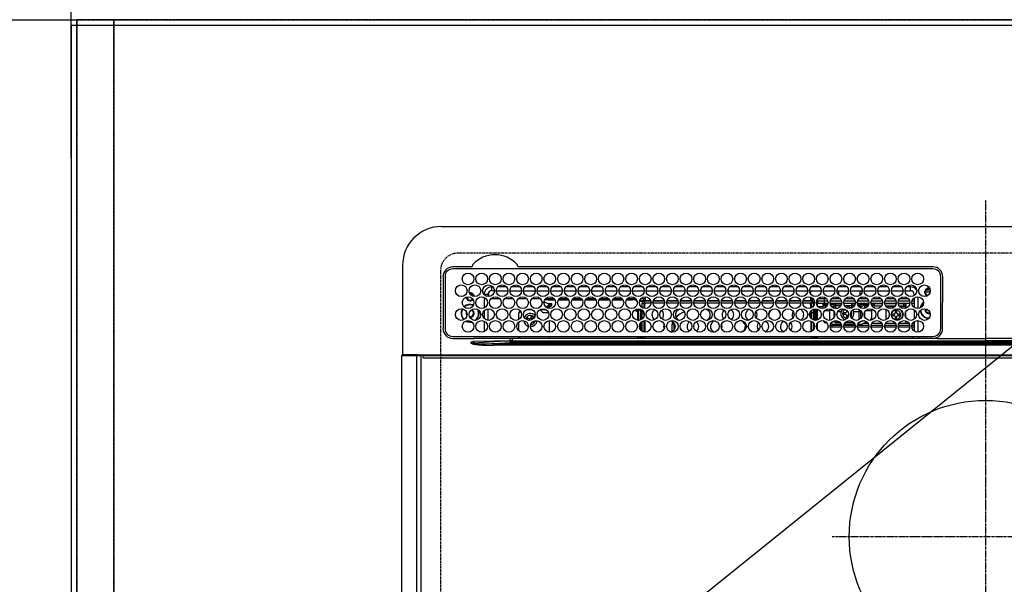
# Model space of a CAD drawing. Units: inches. Extents: x 0 to 26473, y -13 to 8857.
# Drawn here: x 15644 to 16149, y 6720 to 7010 of the extents above; entities that cross this region are included whole.
import ezdxf

# ---------------------------------------------------------------- set-up
doc = ezdxf.new("R2010")
doc.units = ezdxf.units.IN
doc.header["$MEASUREMENT"] = 0
for name, pattern in [('CENTER', [2, 1.25, -0.25, 0.25, -0.25]), ('DASHED', [0.75, 0.5, -0.25]), ('HIDDEN', [0.375, 0.25, -0.125])]:
    doc.linetypes.add(name, pattern=pattern)
doc.layers.get('DEFPOINTS').update_dxf_attribs({"color": 146})
for name, color, linetype in [('111-壁仕上', 3, 'Continuous'), ('121-キャビネット（中）', 253, 'HIDDEN'), ('126-甲板', 2, 'Continuous'), ('150-機器', 8, 'Continuous'), ('160-文字', 254, 'Continuous'), ('166-寸法B', 11, 'Continuous')]:
    doc.layers.add(name, color=color, linetype=linetype)
doc.styles.add('KH001', font='txt')
doc.dimstyles.new('KH1xx030', dxfattribs={"dimscale": 30, "dimtxt": 2, "dimasz": 0.6, "dimexe": 0.3, "dimexo": 1.2, "dimgap": 0.5, "dimtad": 3, "dimdec": 1, "dimdsep": 46, "dimlunit": 6, "dimtxsty": 'KH001', "dimblk": 'DOT', "dimcen": 1, "dimdle": 1, "dimclrd": 256, "dimclre": 256, "dimclrt": 256, "dimadec": 0, "dimazin": 0, "dimtfac": 1, "dimtdec": 1, "dimtix": 1, "dimtmove": 2, "dimatfit": 3, "dimldrblk": 'CLOSEDBLANK', "dimfxl": 1, "dimtolj": 1, "dimtzin": 0, "dimlwd": -1, "dimlwe": -1, "dimarcsym": 0})

# ---------------------------------------------------------------- blocks, each defined once
blk = doc.blocks.new('HT-F6S_H2')
at = {"layer": '126-甲板', "linetype": 'DASHED'}
for p, q in [((271, 282.65), (-271, 282.65)), ((-280, 273.65), (-280, -170.35))]:
    blk.add_line(p, q, dxfattribs=at)
blk.add_arc((-271, 273.65), 9, 90, 180, dxfattribs=at)
at = {"layer": '150-機器', "color": 161, "linetype": 'CENTER'}
for p, q in [((0, 309.76), (0, -271.88)), ((-78.76, 137), (77.2, 137))]:
    blk.add_line(p, q, dxfattribs=at)
at = {"layer": '150-機器', "color": 13, "linetype": 'Continuous'}
for p, q in [((-279.5, 296.38), (279.5, 296.38)), ((-299.5, 276.38), (-299.5, 230.38)), ((-264.26, 275.6), (-273.7, 275.6)), ((-27, 274.58), (-273.7, 274.58)), ((-264.18, 275.6), (-264.26, 275.6)), ((-264.1, 275.61), (-264.18, 275.6)), ((-243.44, 274.58), (-243.41, 274.7)), ((-239.74, 275.6), (-239.9, 275.61)), ((-27, 275.6), (-239.74, 275.6)), ((-278.72, 270.58), (-278.72, 243.88)), ((-277.7, 270.58), (-277.7, 243.88)), ((-23, 243.88), (-23, 270.58)), ((-22, 243.88), (-21.98, 270.58)), ((-253.6, 263.38), (-253.6, 265.38)), ((-253.16, 265.38), (-253.6, 265.38)), ((-252.35, 263.38), (-253.6, 263.38)), ((-251.35, 263.38), (-245.35, 263.38)), ((-246.16, 265.38), (-250.54, 265.38)), ((-244.35, 263.38), (-238.35, 263.38)), ((-239.16, 265.38), (-243.54, 265.38)), ((-237.35, 263.38), (-231.35, 263.38)), ((-232.16, 265.38), (-236.54, 265.38)), ((-230.35, 263.38), (-224.35, 263.38)), ((-225.16, 265.38), (-229.54, 265.38)), ((-223.35, 263.38), (-217.35, 263.38)), ((-218.16, 265.38), (-222.54, 265.38)), ((-216.35, 263.38), (-210.35, 263.38)), ((-211.16, 265.38), (-215.54, 265.38)), ((-209.35, 263.38), (-203.35, 263.38)), ((-204.16, 265.38), (-208.54, 265.38)), ((-202.35, 263.38), (-196.35, 263.38)), ((-197.16, 265.38), (-201.54, 265.38)), ((-195.35, 263.38), (-189.35, 263.38)), ((-190.16, 265.38), (-194.54, 265.38)), ((-188.35, 263.38), (-182.35, 263.38)), ((-183.16, 265.38), (-187.54, 265.38)), ((-181.35, 263.38), (-175.35, 263.38)), ((-176.16, 265.38), (-180.54, 265.38)), ((-174.35, 263.38), (-168.35, 263.38)), ((-169.16, 265.38), (-173.54, 265.38)), ((-167.35, 263.38), (-161.35, 263.38)), ((-162.16, 265.38), (-166.54, 265.38)), ((-160.35, 263.38), (-154.35, 263.38)), ((-155.16, 265.38), (-159.54, 265.38)), ((-153.35, 263.38), (-147.35, 263.38)), ((-148.16, 265.38), (-152.54, 265.38)), ((-146.35, 263.38), (-140.35, 263.38)), ((-141.16, 265.38), (-145.54, 265.38)), ((-139.35, 263.38), (-133.35, 263.38)), ((-134.16, 265.38), (-138.54, 265.38)), ((-132.35, 263.38), (-126.35, 263.38)), ((-127.16, 265.38), (-131.54, 265.38)), ((-125.35, 263.38), (-119.35, 263.38)), ((-120.16, 265.38), (-124.54, 265.38)), ((-118.35, 263.38), (-112.35, 263.38)), ((-113.16, 265.38), (-117.54, 265.38)), ((-111.35, 263.38), (-105.35, 263.38)), ((-106.16, 265.38), (-110.54, 265.38)), ((-104.35, 263.38), (-98.35, 263.38)), ((-99.16, 265.38), (-103.54, 265.38)), ((-97.35, 263.38), (-91.35, 263.38)), ((-92.16, 265.38), (-96.54, 265.38)), ((-90.35, 263.38), (-84.35, 263.38)), ((-89.85, 263.38), (-89.85, 261.67)), ((-85.16, 265.38), (-89.54, 265.38)), ((-83.35, 263.38), (-77.35, 263.38)), ((-78.16, 265.38), (-82.54, 265.38)), ((-76.35, 263.38), (-70.35, 263.38)), ((-71.16, 265.38), (-75.54, 265.38)), ((-75.4, 261.14), (-75.4, 263.38)), ((-69.35, 263.38), (-63.35, 263.38)), ((-64.16, 265.38), (-68.54, 265.38)), ((-64.6, 263.38), (-64.6, 260.89)), ((-63.6, 263.38), (-63.6, 262.13)), ((-62.35, 263.38), (-56.35, 263.38)), ((-57.16, 265.38), (-61.54, 265.38)), ((-55.35, 263.38), (-49.35, 263.38)), ((-50.16, 265.38), (-54.54, 265.38)), ((-48.35, 263.38), (-42.35, 263.38)), ((-43.16, 265.38), (-47.54, 265.38)), ((-41.35, 263.38), (-38.6, 263.38)), ((-38.6, 265.38), (-40.54, 265.38)), ((-38.6, 263.38), (-38.6, 265.38)), ((-28.37, 263.65), (-30.46, 263.65)), ((-29.4, 264.76), (-29.4, 264.98)), ((-29.4, 264.35), (-29.4, 264.76)), ((-29.4, 264.65), (-28.66, 264.65)), ((-28.6, 264.35), (-28.52, 264.33)), ((-255.6, 261.38), (-257.6, 261.38)), ((-257.6, 261.38), (-257.6, 261.34)), ((-257.6, 259.95), (-257.6, 254.5)), ((-255.6, 260.34), (-255.6, 261.38)), ((-255.3, 262.43), (-255.3, 260.33)), ((-249.63, 259.25), (-254.07, 259.25)), ((-242.63, 259.25), (-247.07, 259.25)), ((-235.63, 259.25), (-240.07, 259.25)), ((-228.63, 259.25), (-233.07, 259.25)), ((-224.8, 258.75), (-226.43, 258.75)), ((-221.63, 259.25), (-226.07, 259.25)), ((-224.8, 259.25), (-224.8, 258.75)), ((-224.8, 258.75), (-221.27, 258.75)), ((-219.43, 258.75), (-214.27, 258.75)), ((-214.63, 259.25), (-219.07, 259.25)), ((-212.43, 258.75), (-207.27, 258.75)), ((-207.63, 259.25), (-212.07, 259.25)), ((-205.43, 258.75), (-200.27, 258.75)), ((-200.63, 259.25), (-205.07, 259.25)), ((-198.43, 258.75), (-193.27, 258.75)), ((-193.63, 259.25), (-198.07, 259.25)), ((-191.43, 258.75), (-186.27, 258.75)), ((-186.63, 259.25), (-191.07, 259.25)), ((-184.43, 258.75), (-181.4, 258.75)), ((-179.63, 259.25), (-184.07, 259.25)), ((-181.4, 258.75), (-181.4, 259.25)), ((-179.4, 258.75), (-181.4, 258.75)), ((-179.4, 258.96), (-179.4, 258.75)), ((-179.4, 258.12), (-179.4, 258.75)), ((-179.4, 258.57), (-179.39, 258.52)), ((-179.39, 258.08), (-179.4, 258.12)), ((-179.39, 258.52), (-179.36, 258.48)), ((-179.36, 258.04), (-179.39, 258.08)), ((-179.36, 258.48), (-179.32, 258.44)), ((-179.32, 258), (-179.36, 258.04)), ((-179.32, 258.44), (-179.25, 258.41)), ((-179.25, 258.41), (-179.18, 258.38)), ((-179.18, 258.38), (-179.09, 258.36)), ((-179.09, 258.36), (-179.07, 258.36)), ((-177.64, 258.34), (-175.3, 258.34)), ((-174.85, 259.25), (-177.07, 259.25)), ((-175.7, 259.25), (-175.7, 258.34)), ((-175.3, 257.95), (-175.3, 258.34)), ((-175.3, 258.34), (-174.85, 258.14)), ((-174.85, 260.23), (-174.85, 258.35)), ((-174.85, 257.95), (-174.85, 258.35)), ((-174.85, 258.35), (-172.07, 258.35)), ((-170.63, 258.35), (-165.07, 258.35)), ((-163.63, 258.35), (-158.07, 258.35)), ((-156.63, 258.35), (-151.07, 258.35)), ((-149.63, 258.35), (-144.07, 258.35)), ((-142.63, 258.35), (-137.07, 258.35)), ((-135.63, 258.35), (-130.07, 258.35)), ((-128.63, 258.35), (-123.07, 258.35)), ((-121.63, 258.35), (-116.07, 258.35)), ((-114.63, 258.35), (-109.07, 258.35)), ((-107.63, 258.35), (-102.07, 258.35)), ((-100.63, 258.35), (-95.07, 258.35)), ((-93.63, 258.35), (-89.85, 258.35)), ((-89.85, 260.06), (-89.85, 258.35)), ((-88.63, 259.25), (-89.85, 259.25)), ((-89.85, 258.65), (-88.21, 258.65)), ((-89.85, 258.35), (-89.85, 257.95)), ((-86.49, 258.65), (-86.32, 258.65)), ((-86.2, 258.15), (-82.7, 258.15)), ((-86.2, 258.15), (-86.2, 256.85)), ((-81.63, 259.25), (-86.07, 259.25)), ((-82.7, 258.15), (-82.7, 259.25)), ((-82.7, 256.85), (-82.7, 258.15)), ((-82.7, 258.15), (-81, 258.15)), ((-79.7, 258.15), (-74, 258.15)), ((-76.4, 259.25), (-79.07, 259.25)), ((-76.4, 259.25), (-76.4, 260.19)), ((-75.67, 259.98), (-76.4, 259.25)), ((-74.63, 259.25), (-76.4, 259.25)), ((-72.7, 258.15), (-67, 258.15)), ((-67.63, 259.25), (-72.07, 259.25)), ((-65.7, 258.15), (-60, 258.15)), ((-63.6, 259.25), (-65.07, 259.25)), ((-63.6, 259.25), (-64.24, 259.89)), ((-63.6, 260.13), (-63.6, 259.25)), ((-60.63, 259.25), (-63.6, 259.25)), ((-58.7, 258.15), (-53, 258.15)), ((-53.63, 259.25), (-58.07, 259.25)), ((-51.7, 258.15), (-46, 258.15)), ((-46.63, 259.25), (-51.07, 259.25)), ((-44.7, 258.15), (-39, 258.15)), ((-39.63, 259.25), (-44.07, 259.25)), ((-37.7, 258.15), (-36.6, 258.15)), ((-36.6, 259.25), (-37.07, 259.25)), ((-36.6, 261.38), (-36.6, 260.89)), ((-36.6, 261.38), (-36.07, 261.38)), ((-36.6, 259.66), (-36.6, 254.79)), ((-34.6, 254.24), (-34.6, 260.22)), ((-28.43, 262.65), (-31.41, 262.65)), ((-31.38, 263), (-31.16, 263)), ((-31.16, 262.2), (-31.38, 262.2)), ((-31.16, 263), (-30.75, 263)), ((-30.75, 262.2), (-31.16, 262.2)), ((-257.6, 253.11), (-257.6, 249.14)), ((-255.6, 248.14), (-255.6, 254.12)), ((-235.81, 253.75), (-232.89, 253.75)), ((-227.5, 252.25), (-228.93, 253.68)), ((-228.81, 253.75), (-225.89, 253.75)), ((-226.8, 257.69), (-226.8, 257.77)), ((-226.8, 257.69), (-224.8, 256.79)), ((-225.73, 254.89), (-224.5, 255.98)), ((-225.51, 254.73), (-224.5, 254.73)), ((-224.8, 256.79), (-223.3, 256.79)), ((-224.5, 256.79), (-224.5, 255.98)), ((-223.3, 255.87), (-224.5, 255.87)), ((-224.5, 254.3), (-224.5, 255.87)), ((-224, 255.43), (-223.3, 255.43)), ((-224, 254.23), (-224, 255.43)), ((-223.3, 256.79), (-223.2, 256.78)), ((-223.3, 255.43), (-223.3, 255.87)), ((-223.3, 255.87), (-223.2, 255.87)), ((-223.2, 255.43), (-223.3, 255.43)), ((-223.2, 256.78), (-223.11, 256.77)), ((-223.2, 255.87), (-223.11, 255.89)), ((-223.11, 255.44), (-223.2, 255.43)), ((-223.11, 256.77), (-223.02, 256.75)), ((-223.11, 255.89), (-223.02, 255.91)), ((-223.02, 255.46), (-223.11, 255.44)), ((-223.02, 256.75), (-222.95, 256.72)), ((-223.02, 255.91), (-222.95, 255.94)), ((-222.95, 255.49), (-223.02, 255.46)), ((-222.95, 256.72), (-222.88, 256.69)), ((-222.95, 255.94), (-222.88, 255.97)), ((-222.88, 255.53), (-222.95, 255.49)), ((-222.88, 256.69), (-222.84, 256.65)), ((-222.88, 255.97), (-222.84, 256.01)), ((-222.84, 255.57), (-222.88, 255.53)), ((-222.84, 256.65), (-222.81, 256.6)), ((-222.84, 256.01), (-222.81, 256.05)), ((-222.81, 255.61), (-222.84, 255.57)), ((-222.81, 256.6), (-222.8, 256.56)), ((-222.81, 256.05), (-222.8, 256.1)), ((-222.8, 255.65), (-222.81, 255.61)), ((-222.8, 255.65), (-222.8, 256.56)), ((-179.4, 253.13), (-179.39, 253.17)), ((-179.4, 252.9), (-179.4, 253.13)), ((-179.39, 253.17), (-179.36, 253.22)), ((-179.36, 253.22), (-179.32, 253.26)), ((-179.25, 257.96), (-179.32, 258)), ((-179.32, 253.26), (-179.25, 253.29)), ((-179.18, 257.93), (-179.25, 257.96)), ((-179.25, 253.29), (-179.18, 253.32)), ((-179.09, 257.91), (-179.18, 257.93)), ((-179.18, 253.32), (-179.09, 253.34)), ((-179, 257.9), (-179.09, 257.91)), ((-179.09, 253.34), (-179, 253.35)), ((-178.93, 257.9), (-179, 257.9)), ((-179, 253.35), (-178.9, 253.36)), ((-176.45, 253.36), (-178.9, 253.36)), ((-178.9, 253.12), (-178.9, 252.68)), ((-178.9, 253.12), (-178.3, 253.12)), ((-178.3, 248.13), (-178.3, 253.12)), ((-175.77, 257.9), (-177.77, 257.9)), ((-177.3, 253.36), (-177.3, 253.19)), ((-177.3, 253.19), (-176.8, 253.19)), ((-177.3, 252.37), (-177.3, 253.19)), ((-176.8, 253.36), (-176.8, 253.19)), ((-176.8, 253.19), (-176.8, 252.37)), ((-176.45, 254.69), (-176.45, 256.95)), ((-176.45, 256.95), (-175.45, 256.95)), ((-176.45, 251.95), (-176.45, 253.45)), ((-175.45, 257.95), (-175.45, 256.95)), ((-171.94, 257.95), (-175.45, 257.95)), ((-175.45, 254.29), (-175.45, 256.95)), ((-171.86, 256.95), (-175.45, 256.95)), ((-174.95, 256.35), (-175.35, 256.35)), ((-175.35, 256.35), (-175.35, 254.27)), ((-174.95, 254.23), (-174.95, 256.35)), ((-174.85, 256.35), (-174.95, 256.35)), ((-174.85, 256.35), (-174.85, 256.95)), ((-164.86, 256.95), (-170.84, 256.95)), ((-164.94, 257.95), (-170.76, 257.95)), ((-157.86, 256.95), (-163.84, 256.95)), ((-157.94, 257.95), (-163.76, 257.95)), ((-150.86, 256.95), (-156.84, 256.95)), ((-150.94, 257.95), (-156.76, 257.95)), ((-143.86, 256.95), (-149.84, 256.95)), ((-143.94, 257.95), (-149.76, 257.95)), ((-136.86, 256.95), (-142.84, 256.95)), ((-136.94, 257.95), (-142.76, 257.95)), ((-129.86, 256.95), (-135.84, 256.95)), ((-129.94, 257.95), (-135.76, 257.95)), ((-122.86, 256.95), (-128.84, 256.95)), ((-122.94, 257.95), (-128.76, 257.95)), ((-115.86, 256.95), (-121.84, 256.95)), ((-115.94, 257.95), (-121.76, 257.95)), ((-108.86, 256.95), (-114.84, 256.95)), ((-108.94, 257.95), (-114.76, 257.95)), ((-101.86, 256.95), (-107.84, 256.95)), ((-101.94, 257.95), (-107.76, 257.95)), ((-94.86, 256.95), (-100.84, 256.95)), ((-94.94, 257.95), (-100.76, 257.95)), ((-89.25, 256.95), (-93.84, 256.95)), ((-89.25, 257.95), (-93.76, 257.95)), ((-89.85, 256.35), (-89.85, 256.95)), ((-89.85, 256.35), (-89.75, 256.35)), ((-89.75, 256.35), (-89.35, 256.35)), ((-89.75, 254.44), (-89.75, 256.35)), ((-89.35, 256.35), (-89.35, 254.63)), ((-89.25, 255.16), (-89.35, 255.16)), ((-89.35, 253.36), (-89.35, 248.89)), ((-89.25, 257.95), (-89.25, 256.95)), ((-89.25, 254.69), (-89.25, 256.95)), ((-88.25, 256.95), (-89.25, 256.95)), ((-89.25, 251.95), (-89.25, 253.45)), ((-88.54, 257.65), (-87.88, 257.65)), ((-88.25, 255.73), (-88.25, 256.95)), ((-88.25, 251.95), (-88.25, 253.99)), ((-87.8, 254.09), (-87.8, 248.16)), ((-87.3, 248.13), (-87.3, 254.13)), ((-87, 248.15), (-87, 254.11)), ((-86.83, 257.55), (-86.5, 257.55)), ((-86.82, 257.65), (-86.2, 257.65)), ((-86.5, 257.55), (-86.5, 255.82)), ((-86.5, 254), (-86.5, 248.25)), ((-82.7, 256.85), (-86.2, 256.85)), ((-83.5, 255.16), (-86.02, 255.16)), ((-83.5, 256.85), (-83.5, 256.31)), ((-83.5, 256.31), (-83.5, 255.62)), ((-83.5, 256.31), (-80.99, 256.31)), ((-83.5, 255.62), (-81.32, 255.62)), ((-83.5, 255.62), (-83.5, 254.25)), ((-80.87, 256.85), (-82.7, 256.85)), ((-82.47, 253.25), (-79.9, 253.25)), ((-79.9, 253.25), (-79.9, 254.09)), ((-79.9, 248.16), (-79.9, 253.25)), ((-73.87, 256.85), (-79.83, 256.85)), ((-77.98, 256.81), (-78.09, 256.85)), ((-77.76, 256.71), (-77.98, 256.81)), ((-77.76, 256.71), (-77.76, 256.85)), ((-77.76, 255.89), (-77.76, 256.71)), ((-77.76, 254.72), (-77.76, 255.89)), ((-77.76, 254.37), (-77.76, 254.72)), ((-77.04, 256.85), (-77.04, 256.57)), ((-77.04, 256.57), (-77.04, 255.75)), ((-77.04, 256.57), (-73.92, 256.57)), ((-77.04, 255.75), (-77.04, 254.42)), ((-77.04, 255.75), (-74.24, 255.75)), ((-77.04, 254.42), (-75.79, 254.42)), ((-77.04, 254.42), (-77.04, 254.23)), ((-66.87, 256.85), (-72.83, 256.85)), ((-68.9, 255.65), (-72.4, 255.65)), ((-71.81, 254.95), (-71, 255.05)), ((-71.4, 253.41), (-71.4, 252.55)), ((-68.9, 256.85), (-68.9, 256.57)), ((-68.9, 256.57), (-68.9, 255.75)), ((-68.9, 256.57), (-66.92, 256.57)), ((-68.9, 255.75), (-68.9, 254.42)), ((-68.9, 255.75), (-67.24, 255.75)), ((-68.9, 254.42), (-68.9, 254.38)), ((-68.9, 254.42), (-68.79, 254.42)), ((-59.87, 256.85), (-65.83, 256.85)), ((-65.78, 256.57), (-64.96, 256.57)), ((-65.46, 255.75), (-64.96, 255.75)), ((-64.96, 256.57), (-64.96, 256.85)), ((-64.96, 255.75), (-64.96, 256.57)), ((-64.96, 255.09), (-64.96, 255.75)), ((-64.96, 252.6), (-64.96, 253.78)), ((-64.32, 254.65), (-64.35, 254.63)), ((-64.24, 254.72), (-64.32, 254.65)), ((-64.24, 256.85), (-64.24, 256.71)), ((-64.02, 256.81), (-64.24, 256.71)), ((-64.24, 256.71), (-64.24, 255.89)), ((-64.24, 255.89), (-64.24, 254.72)), ((-64.24, 254.72), (-64.24, 254.57)), ((-64.24, 253.26), (-64.24, 252.76)), ((-63.91, 256.85), (-64.02, 256.81)), ((-62.1, 256.85), (-62.1, 256.31)), ((-62.1, 256.31), (-62.1, 255.62)), ((-62.1, 256.31), (-59.99, 256.31)), ((-62.1, 255.62), (-60.32, 255.62)), ((-62.1, 255.62), (-62.1, 254.32)), ((-61.47, 253.25), (-58.5, 253.25)), ((-52.87, 256.85), (-58.83, 256.85)), ((-58.71, 256.31), (-58.5, 256.31)), ((-58.5, 256.85), (-58.5, 256.31)), ((-58.5, 256.65), (-58.25, 256.65)), ((-58.5, 256.31), (-58.5, 255.82)), ((-58.5, 254), (-58.5, 253.25)), ((-58.5, 253.25), (-58.5, 249.55)), ((-58.25, 255.65), (-58.4, 255.65)), ((-58.25, 255.65), (-58.25, 256.65)), ((-58.25, 256.65), (-57.25, 256.65)), ((-57.25, 255.65), (-58.25, 255.65)), ((-57.25, 256.65), (-57.25, 255.65)), ((-52.91, 256.65), (-57.25, 256.65)), ((-57.25, 255.65), (-53.3, 255.65)), ((-45.87, 256.85), (-51.83, 256.85)), ((-45.91, 256.65), (-51.79, 256.65)), ((-51.4, 255.65), (-46.3, 255.65)), ((-51.07, 255.63), (-51.13, 255.65)), ((-51.03, 255.57), (-51.07, 255.63)), ((-51.01, 255.46), (-51.03, 255.57)), ((-51, 255.32), (-51.01, 255.46)), ((-51, 255.15), (-51, 255.32)), ((-51, 255.14), (-51, 255.15)), ((-46.69, 255.15), (-51, 255.15)), ((-51, 248.45), (-51, 253.81)), ((-38.87, 256.85), (-44.83, 256.85)), ((-42, 256.65), (-44.79, 256.65)), ((-44.4, 255.65), (-42, 255.65)), ((-41, 255.15), (-44.01, 255.15)), ((-42, 255.65), (-42, 256.65)), ((-42, 256.65), (-41, 256.65)), ((-41, 255.65), (-42, 255.65)), ((-41, 256.65), (-41, 255.65)), ((-41, 255.65), (-41, 255.15)), ((-41, 254.35), (-41, 255.15)), ((-36.6, 256.85), (-37.83, 256.85)), ((-36.6, 253.56), (-36.6, 248.69)), ((-30.75, 253.75), (-30.72, 254.06)), ((-266.55, 251.75), (-266.51, 252.1)), ((-266.42, 251.08), (-266.55, 251.75)), ((-266.36, 250.95), (-266.42, 251.08)), ((-264.8, 249.65), (-264.96, 249.66)), ((-238.82, 252.73), (-239.8, 251.75)), ((-239.8, 248.56), (-239.8, 251.75)), ((-235.34, 249.27), (-235.62, 248.52)), ((-235.62, 248.52), (-234.78, 248.2)), ((-234.5, 248.95), (-235.34, 249.27)), ((-234.78, 248.2), (-234.7, 248.16)), ((-234.7, 248.16), (-234.68, 248.15)), ((-233.53, 250.07), (-233.85, 249.23)), ((-232.78, 249.79), (-233.53, 250.07)), ((-233.1, 248.95), (-232.78, 249.79)), ((-231.47, 247.91), (-231.56, 247.39)), ((-227.5, 252.25), (-224.57, 252.25)), ((-224, 242.03), (-224, 248.02)), ((-179.39, 252.86), (-179.4, 252.9)), ((-179.36, 252.82), (-179.39, 252.86)), ((-179.32, 252.78), (-179.36, 252.82)), ((-179.25, 252.74), (-179.32, 252.78)), ((-179.18, 252.71), (-179.25, 252.74)), ((-179.09, 252.69), (-179.18, 252.71)), ((-179, 252.68), (-179.09, 252.69)), ((-178.9, 252.68), (-179, 252.68)), ((-178.8, 252.68), (-178.9, 252.68)), ((-178.8, 252.68), (-178.8, 248.16)), ((-178.51, 248.13), (-178.3, 248.13)), ((-178.3, 248.13), (-178.3, 248.13)), ((-176.8, 252.37), (-177.3, 252.37)), ((-177.3, 252.37), (-177.3, 251.83)), ((-176.8, 251.83), (-177.3, 251.83)), ((-177.3, 248.32), (-177.3, 251.83)), ((-176.8, 252.37), (-176.8, 251.83)), ((-176.8, 251.83), (-176.8, 248.56)), ((-176.45, 248.81), (-176.45, 251.95)), ((-176.45, 251.95), (-175.46, 251.95)), ((-175.45, 250.36), (-175.45, 251.95)), ((-175.45, 242.09), (-175.45, 247.97)), ((-175.35, 247.99), (-175.35, 247.4)), ((-174.95, 247.4), (-174.95, 248.03)), ((-168.51, 247.95), (-168.35, 247.95)), ((-168.35, 247.95), (-167.69, 248.02)), ((-158.3, 250.34), (-159, 249.55)), ((-157.74, 250.86), (-158.3, 250.34)), ((-133.01, 248.02), (-132.35, 247.95)), ((-132.35, 247.95), (-132.19, 247.95)), ((-89.75, 249.33), (-89.75, 252.93)), ((-88.25, 251.95), (-89.25, 251.95)), ((-89.25, 248.81), (-89.25, 251.95)), ((-88.25, 248.27), (-88.25, 251.95)), ((-77.76, 249.62), (-77.76, 252.64)), ((-77.04, 248.02), (-77.04, 247.22)), ((-75.96, 252.6), (-74.26, 252.6)), ((-71.9, 252.05), (-72.8, 252.05)), ((-72.8, 252.05), (-72.8, 251.25)), ((-72.8, 251.25), (-71.9, 251.25)), ((-71.4, 250.75), (-71.4, 249.85)), ((-71.4, 249.85), (-70.64, 249.85)), ((-70.6, 249.93), (-70.6, 250.75)), ((-69.35, 251.25), (-69.2, 251.25)), ((-69.2, 251.25), (-69.2, 252.05)), ((-69.2, 252.05), (-69.2, 252.05)), ((-67.74, 252.6), (-64.96, 252.6)), ((-64.96, 248.47), (-64.96, 252.6)), ((-64.02, 252.87), (-64.24, 252.76)), ((-64.24, 252.76), (-64.24, 248.99)), ((-63.94, 252.91), (-64.02, 252.87)), ((-62.1, 252.33), (-62.1, 249.93)), ((-62.1, 247.93), (-62.1, 247.88)), ((-58.5, 248.46), (-58.52, 248.25)), ((-58.5, 249.55), (-58.5, 248.46)), ((-49.39, 251.23), (-49.37, 251.43)), ((-49.39, 250.66), (-49.39, 251.23)), ((-46.9, 251.35), (-47.8, 251.35)), ((-47.8, 251.35), (-47.8, 250.55)), ((-47.8, 250.55), (-46.9, 250.55)), ((-46.4, 252.75), (-46.4, 251.85)), ((-45.6, 252.75), (-46.4, 252.75)), ((-46.4, 250.05), (-46.4, 249.15)), ((-46.4, 249.15), (-45.6, 249.15)), ((-45.6, 251.85), (-45.6, 252.75)), ((-45.6, 249.15), (-45.6, 250.05)), ((-44.2, 251.35), (-45.1, 251.35)), ((-45.1, 250.55), (-44.2, 250.55)), ((-44.2, 250.55), (-44.2, 251.35)), ((-41, 249.72), (-41, 252.53)), ((-41, 246.65), (-41, 247.9)), ((-34.6, 242.04), (-34.6, 248.02)), ((-267.09, 247.76), (-266.1, 247.34)), ((-266.85, 247.86), (-266.04, 247.53)), ((-266.1, 247.34), (-264.8, 247.15)), ((-266.04, 247.53), (-264.8, 247.35)), ((-264.8, 247.35), (-264.04, 247.42)), ((-264.8, 247.15), (-263.84, 247.25)), ((-257.6, 247.75), (-257.6, 242.3)), ((-239.8, 242.75), (-239.8, 247.31)), ((-232.69, 247.39), (-232.26, 247.23)), ((-232.26, 247.23), (-232.05, 247.78)), ((-177.3, 243.3), (-177.3, 246.76)), ((-176.8, 247.31), (-176.8, 242.75)), ((-176.45, 242.49), (-176.45, 247.57)), ((-175.35, 247.4), (-174.95, 247.4)), ((-175.35, 247.4), (-175.35, 242.07)), ((-174.95, 247.4), (-174.95, 242.03)), ((-160.91, 246.95), (-161.09, 245.72)), ((-160.09, 246.61), (-161.09, 245.72)), ((-161.09, 245.72), (-161.09, 242.23)), ((-160.73, 247.47), (-160.91, 246.95)), ((-160.08, 246.91), (-160.09, 246.61)), ((-160.09, 246.61), (-160.09, 242.97)), ((-89.75, 247.4), (-89.75, 247.82)), ((-89.35, 247.4), (-89.75, 247.4)), ((-89.75, 247.4), (-89.75, 242.24)), ((-89.35, 247.63), (-89.35, 247.4)), ((-89.35, 247.4), (-89.35, 242.43)), ((-89.25, 242.49), (-89.25, 247.57)), ((-88.25, 243.53), (-88.25, 246.52)), ((-86.5, 246.43), (-86.5, 243.62)), ((-81.5, 246.89), (-81.5, 246.79)), ((-81.42, 246.79), (-81.5, 246.79)), ((-78.84, 244.65), (-79.83, 244.65)), ((-79.78, 245.65), (-78.84, 245.65)), ((-79.37, 246.65), (-79.3, 246.65)), ((-79.36, 246.68), (-79.32, 246.66)), ((-79.32, 246.66), (-79.24, 246.62)), ((-78.84, 244.65), (-78.84, 245.65)), ((-78.84, 245.65), (-73.92, 245.65)), ((-73.87, 244.65), (-78.84, 244.65)), ((-77.76, 247.39), (-77.76, 247.89)), ((-74.06, 246.13), (-77.1, 246.13)), ((-77.04, 247.22), (-74.8, 247.22)), ((-66.87, 244.65), (-72.83, 244.65)), ((-72.78, 245.65), (-66.92, 245.65)), ((-67.06, 246.13), (-72.64, 246.13)), ((-71.9, 247.22), (-67.8, 247.22)), ((-59.87, 244.65), (-65.83, 244.65)), ((-65.78, 245.65), (-59.92, 245.65)), ((-64.9, 246.13), (-65.64, 246.13)), ((-64.24, 247.68), (-64.24, 247.39)), ((-62.7, 246.65), (-60.33, 246.65)), ((-62.1, 247.88), (-61.91, 247.88)), ((-60.5, 246.79), (-62.04, 246.79)), ((-60.5, 246.79), (-60.5, 246.89)), ((-60.42, 246.79), (-60.5, 246.79)), ((-52.87, 244.65), (-58.83, 244.65)), ((-58.78, 245.65), (-52.92, 245.65)), ((-58.37, 246.65), (-53.33, 246.65)), ((-45.87, 244.65), (-51.83, 244.65)), ((-51.78, 245.65), (-45.92, 245.65)), ((-51.37, 246.65), (-46.33, 246.65)), ((-51, 246.65), (-51, 247.12)), ((-38.87, 244.65), (-44.83, 244.65)), ((-44.78, 245.65), (-38.92, 245.65)), ((-44.37, 246.65), (-39.33, 246.65)), ((-36.6, 244.65), (-37.83, 244.65)), ((-37.78, 245.65), (-36.6, 245.65)), ((-37.37, 246.65), (-36.6, 246.65)), ((-36.6, 247.46), (-36.6, 242.59)), ((-273.7, 239.88), (-27, 239.88)), ((-273.7, 238.85), (-264.45, 238.85)), ((-264.45, 238.85), (-262.84, 238.88)), ((-262.84, 239.79), (-262.84, 239.88)), ((-262.84, 238.88), (-262.84, 239.02)), ((-262.32, 238.88), (-262.84, 238.88)), ((-244.36, 238.88), (-262.32, 238.88)), ((-242.95, 238.88), (-244.36, 238.88)), ((-242.95, 237.68), (-242.95, 238.88)), ((-146.93, 238.88), (-242.95, 238.88)), ((-239.8, 239.75), (-239.8, 239.88)), ((-239.8, 239.75), (-238.93, 238.88)), ((-224, 238.88), (-224, 239.88)), ((-178.8, 239.88), (-178.8, 238.88)), ((-178.3, 238.88), (-178.3, 239.88)), ((-177.3, 238.88), (-177.3, 239.88)), ((-176.8, 239.88), (-176.8, 238.88)), ((-176.45, 239.18), (-176.45, 239.88)), ((-176.35, 238.98), (-176.35, 238.88)), ((-175.45, 238.85), (-175.45, 239.88)), ((-175.35, 239.88), (-175.35, 238.88)), ((-174.95, 239.88), (-174.95, 238.88)), ((-24.72, 238.88), (-146.93, 238.88)), ((-89.75, 239.88), (-89.75, 238.88)), ((-89.35, 239.88), (-89.35, 238.88)), ((-89.25, 238.85), (-89.25, 239.88)), ((-88.35, 238.98), (-88.35, 238.88)), ((-88.25, 239.18), (-88.25, 239.88)), ((-87.8, 239.88), (-87.8, 238.88)), ((-87.3, 238.88), (-87.3, 239.88)), ((-87, 238.88), (-87, 239.88)), ((-86.5, 239.88), (-86.5, 238.88)), ((-34.6, 239.88), (-34.6, 238.88)), ((-27, 239.88), (-27, 239.78)), ((-27, 239.02), (-27, 238.88)), ((-21.98, 238.79), (0, 238.79)), ((21.98, 238.79), (0, 238.79)), ((-264.45, 236.88), (-264.45, 236.36)), ((-264.42, 236.35), (-264.45, 236.36)), ((-264.45, 236.36), (-264.42, 236.35)), ((-262.94, 236.18), (-264.42, 236.35)), ((-264.42, 236.35), (-263.01, 235.92)), ((-263, 235.95), (-263.01, 235.92)), ((-262.99, 235.98), (-263, 235.95)), ((-262.98, 236.02), (-262.99, 235.98)), ((-262.97, 236.05), (-262.98, 236.02)), ((-262.96, 236.08), (-262.97, 236.05)), ((-262.95, 236.15), (-262.96, 236.12)), ((-262.96, 236.12), (-262.96, 236.08)), ((-262.95, 237.38), (-252.59, 237.55)), ((-244.45, 237.52), (-262.95, 236.41)), ((-262.95, 236.41), (-262.95, 237.38)), ((-262.94, 236.18), (-262.95, 236.15)), ((-252.65, 236.24), (-244.37, 236.73)), ((-252.65, 236.24), (252.65, 236.24)), ((-252.65, 236.24), (-252.65, 235.3)), ((252.65, 235.3), (-252.65, 235.3)), ((-252.59, 237.55), (-244.45, 237.68)), ((-244.45, 237.68), (-244.45, 237.52)), ((-244.45, 237.68), (-242.95, 237.68)), ((-242.95, 237.56), (-242.95, 237.68)), ((-242.95, 237.68), (-106.9, 237.68)), ((-242.95, 237.56), (242.95, 237.56)), ((-242.95, 237.56), (-242.95, 236.78)), ((242.95, 236.78), (-242.95, 236.78)), ((-106.9, 237.68), (0, 237.68)), ((106.9, 237.68), (0, 237.68)), ((-299.9, -131.32), (-299.9, 230.08)), ((-299.9, 230.08), (-297.9, 230.08)), ((-297.9, 230.38), (-299.6, 230.38)), ((-292.17, 230.38), (-297.9, 230.38)), ((-297.9, 230.08), (-297.9, 230.38)), ((-297.9, 230.08), (-292.17, 230.08)), ((-291.82, 230.38), (-292.17, 230.38)), ((-292.17, 230.08), (-292.17, 230.38)), ((-292.17, 230.08), (-291.67, 230.08)), ((-292.17, -131.32), (-292.17, 230.08)), ((-291.81, 230.38), (-291.82, 230.38)), ((-291.79, 230.37), (-291.82, 230.38)), ((-291.81, 230.38), (-289.1, 230.38)), ((-291.76, 230.35), (-291.79, 230.37)), ((-291.73, 230.33), (-291.76, 230.35)), ((-291.71, 230.29), (-291.73, 230.33)), ((-291.69, 230.24), (-291.71, 230.29)), ((-291.68, 230.19), (-291.69, 230.24)), ((-291.67, 230.14), (-291.68, 230.19)), ((-291.67, 230.08), (-291.67, 230.14)), ((-291.67, 230.08), (-289.9, 230.08)), ((-290.02, 230.37), (-290.05, 230.38)), ((-289.99, 230.35), (-290.02, 230.37)), ((-289.97, 230.33), (-289.99, 230.35)), ((-289.94, 230.29), (-289.97, 230.33)), ((-289.93, 230.24), (-289.94, 230.29)), ((-289.91, 230.19), (-289.93, 230.24)), ((-289.9, 230.14), (-289.91, 230.19)), ((-289.9, 230.08), (-289.9, 230.14)), ((-289.9, -131.32), (-289.9, 230.08)), ((-289.1, 230.38), (289.1, 230.38)), ((-289.1, 230.38), (-289.1, 229.88)), ((289.1, 229.88), (-289.1, 229.88)), ((-289.1, 229.88), (-289.1, 229.18)), ((-288.8, 228.88), (288.8, 228.88))]:
    blk.add_line(p, q, dxfattribs=at)
for points in [[(-264.45, 236.36), (-262.95, 236.41)], [(-263.01, 235.92), (-261.97, 235.72), (-260.5, 235.55), (-258.62, 235.43), (-256.37, 235.34), (-253.76, 235.3), (-252.65, 235.3)], [(-262.94, 236.18), (-261.91, 236.12), (-260.45, 236.1), (-258.59, 236.1), (-256.35, 236.14), (-253.76, 236.2), (-252.65, 236.24)], [(-242.95, 237.56), (-244.45, 237.52)], [(-242.95, 236.78), (-244.37, 236.73)]]:
    blk.add_lwpolyline(points, dxfattribs=at)
for centre, radius in [((-265.85, 269.43), 3), ((-258.85, 269.43), 3), ((-251.85, 269.43), 3), ((-244.85, 269.43), 3), ((-237.85, 269.43), 3), ((-230.85, 269.43), 3), ((-223.85, 269.43), 3), ((-216.85, 269.43), 3), ((-209.85, 269.43), 3), ((-202.85, 269.43), 3), ((-195.85, 269.43), 3), ((-188.85, 269.43), 3), ((-181.85, 269.43), 3), ((-174.85, 269.43), 3), ((-167.85, 269.43), 3), ((-160.85, 269.43), 3), ((-153.85, 269.43), 3), ((-146.85, 269.43), 3), ((-139.85, 269.43), 3), ((-132.85, 269.43), 3), ((-125.85, 269.43), 3), ((-118.85, 269.43), 3), ((-111.85, 269.43), 3), ((-104.85, 269.43), 3), ((-97.85, 269.43), 3), ((-90.85, 269.43), 3), ((-83.85, 269.43), 3), ((-76.85, 269.43), 3), ((-69.85, 269.43), 3), ((-62.85, 269.43), 3), ((-55.85, 269.43), 3), ((-48.85, 269.43), 3), ((-41.85, 269.43), 3), ((-34.85, 269.43), 3), ((-269.35, 263.33), 3), ((-262.35, 263.33), 3), ((-255.35, 263.33), 3), ((-248.35, 263.33), 3), ((-241.35, 263.33), 3), ((-234.35, 263.33), 3), ((-227.35, 263.33), 3), ((-220.35, 263.33), 3), ((-213.35, 263.33), 3), ((-206.35, 263.33), 3), ((-199.35, 263.33), 3), ((-192.35, 263.33), 3), ((-185.35, 263.33), 3), ((-178.35, 263.33), 3), ((-171.35, 263.33), 3), ((-164.35, 263.33), 3), ((-157.35, 263.33), 3), ((-150.35, 263.33), 3), ((-143.35, 263.33), 3), ((-136.35, 263.33), 3), ((-129.35, 263.33), 3), ((-122.35, 263.33), 3), ((-115.35, 263.33), 3), ((-108.35, 263.33), 3), ((-101.35, 263.33), 3), ((-94.35, 263.33), 3), ((-87.35, 263.33), 3), ((-80.35, 263.33), 3), ((-73.35, 263.33), 3), ((-66.35, 263.33), 3), ((-59.35, 263.33), 3), ((-52.35, 263.33), 3), ((-45.35, 263.33), 3), ((-38.35, 263.33), 3), ((-31.35, 263.33), 3), ((-265.85, 257.23), 3), ((-258.85, 257.23), 3), ((-251.85, 257.23), 3), ((-244.85, 257.23), 3), ((-237.85, 257.23), 3), ((-230.85, 257.23), 3), ((-223.85, 257.23), 3), ((-216.85, 257.23), 3), ((-209.85, 257.23), 3), ((-202.85, 257.23), 3), ((-195.85, 257.23), 3), ((-188.85, 257.23), 3), ((-181.85, 257.23), 3), ((-174.85, 257.23), 3), ((-167.85, 257.23), 3), ((-160.85, 257.23), 3), ((-153.85, 257.23), 3), ((-146.85, 257.23), 3), ((-139.85, 257.23), 3), ((-132.85, 257.23), 3), ((-125.85, 257.23), 3), ((-118.85, 257.23), 3), ((-111.85, 257.23), 3), ((-104.85, 257.23), 3), ((-97.85, 257.23), 3), ((-90.85, 257.23), 3), ((-83.85, 257.23), 3), ((-76.85, 257.23), 3), ((-69.85, 257.23), 3), ((-62.85, 257.23), 3), ((-55.85, 257.23), 3), ((-48.85, 257.23), 3), ((-41.85, 257.23), 3), ((-34.85, 257.23), 3), ((-269.35, 251.13), 3), ((-262.35, 251.13), 3), ((-255.35, 251.13), 3), ((-248.35, 251.13), 3), ((-241.35, 251.13), 3), ((-234.35, 251.13), 3), ((-227.35, 251.13), 3), ((-220.35, 251.13), 3), ((-213.35, 251.13), 3), ((-206.35, 251.13), 3), ((-199.35, 251.13), 3), ((-192.35, 251.13), 3), ((-185.35, 251.13), 3), ((-178.35, 251.13), 3), ((-171.35, 251.13), 3), ((-164.35, 251.13), 3), ((-157.35, 251.13), 3), ((-150.35, 251.13), 3), ((-143.35, 251.13), 3), ((-136.35, 251.13), 3), ((-129.35, 251.13), 3), ((-122.35, 251.13), 3), ((-115.35, 251.13), 3), ((-108.35, 251.13), 3), ((-101.35, 251.13), 3), ((-94.35, 251.13), 3), ((-87.35, 251.13), 3), ((-80.35, 251.13), 3), ((-73.35, 251.13), 3), ((-66.35, 251.13), 3), ((-59.35, 251.13), 3), ((-52.35, 251.13), 3), ((-45.35, 251.13), 3), ((-38.35, 251.13), 3), ((-31.35, 251.13), 3), ((-265.85, 245.03), 3), ((-258.85, 245.03), 3), ((-251.85, 245.03), 3), ((-244.85, 245.03), 3), ((-237.85, 245.03), 3), ((-230.85, 245.03), 3), ((-223.85, 245.03), 3), ((-216.85, 245.03), 3), ((-209.85, 245.03), 3), ((-202.85, 245.03), 3), ((-195.85, 245.03), 3), ((-188.85, 245.03), 3), ((-181.85, 245.03), 3), ((-174.85, 245.03), 3), ((-167.85, 245.03), 3), ((-160.85, 245.03), 3), ((-153.85, 245.03), 3), ((-146.85, 245.03), 3), ((-139.85, 245.03), 3), ((-132.85, 245.03), 3), ((-125.85, 245.03), 3), ((-118.85, 245.03), 3), ((-111.85, 245.03), 3), ((-104.85, 245.03), 3), ((-97.85, 245.03), 3), ((-90.85, 245.03), 3), ((-83.85, 245.03), 3), ((-76.85, 245.03), 3), ((-69.85, 245.03), 3), ((-62.85, 245.03), 3), ((-55.85, 245.03), 3), ((-48.85, 245.03), 3), ((-41.85, 245.03), 3), ((-34.85, 245.03), 3), ((0, 137), 70)]:
    blk.add_circle(centre, radius, dxfattribs=at)
for centre, radius, start, end in [((-279.5, 276.38), 20, 90, 180), ((-252, 266.38), 15.45, 42.5616, 137.4384), ((-273.7, 270.57), 5.03, 90.0492, 179.9508), ((-273.7, 270.58), 4, 90, 180), ((-264.95, 276.93), 1.58, 302.9347, 356.2949), ((-239.06, 276.93), 1.57, 183.5909, 237.4553), ((-27, 270.58), 5.02, 0, 90.0007), ((-27, 270.58), 4, 0, 90), ((-253.6, 261.38), 4, 90, 180), ((-253.6, 261.38), 2, 90, 180), ((-38.6, 261.38), 4, 36.3893, 90), ((-38.6, 261.38), 2, 0, 90), ((-29, 262.6), 2.2, 100.4757, 169.5243), ((-29, 262.6), 1.8, 102.8697, 167.1303), ((-29, 262.6), 2.41, 86.7819, 99.5486), ((-264.8, 260.25), 2.1, 185.7005, 270), ((-264.8, 260.25), 1.75, 183.4296, 270), ((-264.8, 260.25), 2.1, 2.6763, 100.2734), ((-264.8, 260.25), 1.75, 5.3114, 97.6396), ((-264.8, 260.25), 1.75, 270, 318.258), ((-264.8, 260.25), 2.1, 270, 315.9879), ((-87.3, 258.15), 1.1, 0, 35.8453), ((-29, 262.6), 2.41, 170.4514, 189.5486), ((-29, 262.6), 2.2, 190.4757, 242.7376), ((-29, 262.6), 1.8, 192.8697, 251.0077), ((-264.8, 251.75), 4.6, 149.6975, 225.8883), ((-264.8, 251.75), 4.4, 148.8905, 226.6953), ((-264.8, 251.75), 4.6, 68.3311, 133.3728), ((-264.8, 251.75), 4.4, 68.5075, 133.1964), ((-264.8, 251.75), 1.75, 258.6737, 72.8084), ((-264.8, 251.75), 2.1, 270, 65.9772), ((-264.8, 251.75), 4.4, 304.5881, 26.8909), ((-264.8, 251.75), 4.6, 308.6441, 22.8348), ((-237.8, 251.75), 2, 133.6054, 180), ((-178.95, 253.83), 0.707, 236.2436, 273.6871), ((-175.45, 256.95), 1, 90, 180), ((-168.35, 250.95), 3, 116.6744, 236.5588), ((-168.35, 250.95), 3, 314.3995, 50.6781), ((-156.35, 250.95), 3, 89.688, 250.1975), ((-144.35, 250.95), 3, 289.8024, 90.3119), ((-132.35, 250.95), 3, 129.3219, 225.6006), ((-132.35, 250.95), 3, 303.441, 63.3255), ((-120.35, 250.95), 3, 104.4832, 245.3817), ((-108.35, 250.95), 3, 1.6938, 178.3062), ((-96.35, 250.95), 3, 294.6181, 75.5167), ((-89.25, 256.95), 1, 0, 90), ((-79.82, 248.65), 4.6, 65.1108, 91.055), ((-79.77, 251.28), 5.03, 66.4236, 89.2709), ((-79.9, 252.62), 3, 44.427, 79.4728), ((-77.08, 258.27), 1.7, 246.5103, 271.176), ((-77.08, 257.45), 1.7, 246.5177, 271.1686), ((-77.04, 255.42), 1, 224.427, 270), ((-71, 251.65), 3.4, 133.2301, 251.8476), ((-71.07, 251.68), 2.33, 114.0303, 180.7571), ((-71, 251.65), 3.4, 51.8555, 90), ((-71, 251.65), 3.4, 313.8139, 33.36), ((-64.92, 258.27), 1.7, 268.8237, 293.4902), ((-64.92, 257.45), 1.7, 268.8312, 293.4827), ((-62.2, 251.2), 5.11, 88.8262, 113.4876), ((-62.1, 252.62), 3, 90, 135.573), ((-46.02, 251), 2.35, 89.4893, 156.6168), ((-45.99, 250.95), 2.4, 228.4974, 90.2081), ((-46, 250.95), 3.4, 326.3964, 64.1253), ((-29, 253.75), 4.6, 187.4356, 268.8406), ((-29, 253.75), 4.6, 128.3299, 170.2137), ((-29, 253.75), 4.4, 185.4014, 270), ((-29, 253.75), 4.4, 130.4168, 168.1268), ((-29, 253.75), 2.1, 170.0153, 286.2609), ((-29, 253.75), 1.75, 180, 286.5106), ((-264.8, 251.75), 2.1, 156.6037, 218.9822), ((-233.8, 248.25), 3.4, 185.0081, 252.0113), ((-233.8, 248.25), 3.4, 44.8298, 156.8129), ((-233.79, 248.31), 2.36, 32.7379, 168.8092), ((-234.32, 249.41), 0.5, 248.9188, 338.9188), ((-233.8, 248.25), 3.4, 269.2455, 355.6965), ((-232.64, 248.77), 0.5, 158.9188, 220.6476), ((-148.81, 238.32), 15.38, 112.5054, 131.9904), ((-126.35, 244.95), 3, 283.6315, 93.9571), ((-120.35, 250.95), 3, 328.5285, 35.5344), ((-96.35, 250.95), 3, 144.4656, 211.4715), ((-81.62, 248.73), 1.94, 202.0643, 273.4982), ((-71.03, 251.64), 2.37, 179.6489, 268.8672), ((-71.9, 252.55), 0.5, 270, 0), ((-71.9, 250.75), 0.5, 0, 90), ((-70.1, 250.75), 0.5, 120.0676, 180), ((-70.81, 251.63), 2.23, 317.6379, 28.4817), ((-64.93, 254.11), 1.5, 268.8003, 296.9763), ((-60.16, 249.63), 1.66, 295.5931, 357.3916), ((-46.9, 251.85), 0.5, 270, 0), ((-46.9, 250.05), 0.5, 0, 90), ((-45.1, 251.85), 0.5, 180, 270), ((-45.1, 250.05), 0.5, 90, 180), ((-273.7, 243.88), 5.03, 180.0499, 269.9501), ((-273.7, 243.88), 4, 180, 270), ((-233.76, 248.21), 2.35, 272.1739, 339.4622), ((-162.35, 244.95), 3, 155.6507, 202.7376), ((-162.35, 244.95), 3, 287.4494, 78.4551), ((-150.35, 244.95), 3, 124.4292, 233.0385), ((-150.35, 244.95), 3, 306.9615, 55.5708), ((-138.35, 244.95), 3, 101.545, 252.5507), ((-138.35, 244.95), 3, 337.2623, 24.3493), ((-114.35, 244.95), 3, 137.6152, 220.4152), ((-114.35, 244.95), 3, 296.4091, 67.1353), ((-102.35, 244.95), 3, 112.8647, 243.5909), ((-102.35, 244.95), 3, 319.5847, 42.3848), ((-77.19, 250.65), 4.52, 243.0277, 271.1974), ((-79.41, 244.36), 3.45, 61.3339, 71.7838), ((-77.07, 248.73), 1.51, 243.0316, 271.1921), ((-64.81, 250.65), 4.52, 268.8026, 296.9723), ((-64.92, 248.71), 1.48, 270.8953, 297.0589), ((-62.19, 243.36), 4.51, 88.8, 116.9734), ((-62.07, 245.28), 1.51, 88.8001, 116.9717), ((-27, 243.88), 4, 270, 0), ((-27, 243.88), 5, 270, 0), ((-240.37, 237.98), 4.09, 167.262, 184.1834), ((-237.8, 239.75), 2, 180, 206.1934), ((-176.08, 239.24), 0.376, 190.3009, 262.5948), ((-88.62, 239.24), 0.376, 277.392, 349.7044), ((-38.6, 240.88), 2, 270, 330), ((-21.96, 282.19), 43.4, 266.3599, 269.9706), ((-442.07, 770.75), 562.64, 288.4029, 288.5635), ((-249.53, 237.21), 13.45, 183.4239, 184.3709), ((-235.23, 238), 9.23, 183.0363, 187.9053), ((-299.6, 230.08), 0.3, 90, 180), ((-288.8, 229.18), 0.3, 180, 270)]:
    blk.add_arc(centre, radius, start, end, dxfattribs=at)
blk = doc.blocks.new('_ClosedBlank')
at = {"color": 0, "linetype": 'ByBlock', "lineweight": -2}
for p, q in [((-1, 0.167), (0, 0)), ((-1, 0.167), (-1, -0.167)), ((0, 0), (-1, -0.167))]:
    blk.add_line(p, q, dxfattribs=at)
blk = doc.blocks.new('_Dot')
at = {"color": 0, "linetype": 'ByBlock', "lineweight": -2}
blk.add_line((-0.5, 0), (-1, 0), dxfattribs=at)
at = {"color": 0, "linetype": 'ByBlock', "const_width": 0.5}
blk.add_lwpolyline([(-0.25, 0, 1), (0.25, 0, 1)], format="xyb", close=True, dxfattribs=at)
blk = doc.blocks.new('*D802')
at = {"layer": '166-寸法B'}
for p, q in [((15669.95, 6938.85), (15669.95, 7563.24)), ((15699.95, 7554.24), (15031.03, 7554.24))]:
    blk.add_line(p, q, dxfattribs=at)
at = {"layer": 'DEFPOINTS', "color": 0}
for p in [(15061.03, 7554.24), (15061.03, 7117.31), (15669.95, 6902.85)]:
    blk.add_point(p, dxfattribs=at)
at = {"layer": '166-寸法B', "insert": (15365.49, 7605.49), "char_height": 60, "attachment_point": 5, "style": 'KH001'}
blk.add_mtext('\\A1;食洗機排水位置', dxfattribs=at)
blk = doc.blocks.new('_None')
blk = doc.blocks.new('*D805')
at = {"layer": '166-寸法B'}
for p, q in [((15669.94, 7042.94), (15669.94, 7428.24)), ((15699.94, 7419.24), (15005.75, 7419.24))]:
    blk.add_line(p, q, dxfattribs=at)
at = {"layer": 'DEFPOINTS', "color": 0}
for p in [(15035.75, 7419.24), (15669.94, 7006.94), (15035.75, 6947.94)]:
    blk.add_point(p, dxfattribs=at)
at = {"layer": '166-寸法B', "insert": (15352.84, 7469.88), "char_height": 60, "attachment_point": 5, "style": 'KH001'}
blk.add_mtext('\\A1;ｶﾞｽ配管位置', dxfattribs=at)
blk = doc.blocks.new('*D806')
at = {"layer": '166-寸法B'}
for p, q in [((15669.94, 7042.94), (15669.94, 7428.24)), ((16291.94, 7042.94), (16291.94, 7428.24)), ((15687.94, 7419.24), (16273.94, 7419.24))]:
    blk.add_line(p, q, dxfattribs=at)
at = {"layer": 'DEFPOINTS', "color": 0}
for p in [(16291.94, 7419.24), (15669.94, 7006.94), (16291.94, 7006.94)]:
    blk.add_point(p, dxfattribs=at)
at = {"layer": '166-寸法B', "linetype": 'ByBlock', "xscale": 18, "yscale": 18, "zscale": 18, "rotation": 180}
blk.add_blockref('_Dot', (15669.94, 7419.24), dxfattribs=at)
at = {"layer": '166-寸法B', "linetype": 'ByBlock', "xscale": 18, "yscale": 18, "zscale": 18}
blk.add_blockref('_Dot', (16291.94, 7419.24), dxfattribs=at)
at = {"layer": '166-寸法B', "insert": (15980.94, 7464.24), "char_height": 60, "attachment_point": 5, "style": 'KH001'}
blk.add_mtext('\\A1;622', dxfattribs=at)

msp = doc.modelspace()

# ---------------------------------------------------------------- linework, layer by layer
at = {"layer": '111-壁仕上', "ltscale": 2}
msp.add_line((14835.69, 7009.94), (19133.98, 7009.94), dxfattribs=at)
at = {"layer": '121-キャビネット（中）', "ltscale": 2}
msp.add_lwpolyline([(18110.93, 6369.94), (15672.93, 6369.94), (15672.93, 7009.94)], dxfattribs=at)
at = {"layer": '126-甲板'}
msp.add_lwpolyline([(18113.93, 7006.94), (15669.93, 7006.94), (15669.93, 6359.94), (18113.93, 6359.94)], close=True, dxfattribs=at)
at = {"layer": 'DEFPOINTS', "linetype": 'DASHED'}
for points in [[(15672.93, 6369.94), (15691.93, 6369.94), (15691.93, 7009.94), (15672.93, 7009.94)], [(15691.93, 6369.94), (16441.93, 6369.94), (16441.93, 7009.94), (15691.93, 7009.94)]]:
    msp.add_lwpolyline(points, close=True, dxfattribs=at)

# ---------------------------------------------------------------- block references
at = {"layer": '150-機器'}
msp.add_blockref('HT-F6S_H2', (16139.73, 6607.29), dxfattribs=at)

# ---------------------------------------------------------------- dimensions: what is measured, and where the dimension line sits
at = {"layer": '166-寸法B'}
for base, p1, p2, text, picture, middle in [((15061.03, 7554.24), (15669.95, 6902.85), (15061.03, 7117.31), '食洗機排水位置', '*D802', (15365.49, 7605.49)), ((15035.75, 7419.24), (15669.94, 7006.94), (15035.75, 6947.94), 'ｶﾞｽ配管位置', '*D805', (15352.84, 7469.88))]:
    dim = msp.add_linear_dim(base=base, p1=p1, p2=p2, text=text, dimstyle='KH1xx030', override={"dimblk1": 'None', "dimblk2": 'None', "dimsah": 1, "dimse2": 1}, dxfattribs=at)
    dim.commit()
    dim.dimension.update_dxf_attribs({"geometry": picture, "text_midpoint": middle})
dim = msp.add_linear_dim(base=(16291.94, 7419.24), p1=(15669.94, 7006.94), p2=(16291.94, 7006.94), dimstyle='KH1xx030', dxfattribs=at)
dim.commit()
dim.dimension.update_dxf_attribs({"geometry": '*D806', "text_midpoint": (15980.94, 7464.24)})

# ---------------------------------------------------------------- leaders
at = {"layer": '160-文字', "annotation_type": 0, "has_hookline": 1, "hookline_direction": 1, "text_width": 922.54}
msp.add_leader([(16265.47, 6932.23), (15503.79, 6318.72), (15503.19, 6318.72)], dimstyle='KH1xx030', override={"dimgap": 0.5, "dimtad": 1}, dxfattribs=at)

doc.saveas('drawing.dxf')
